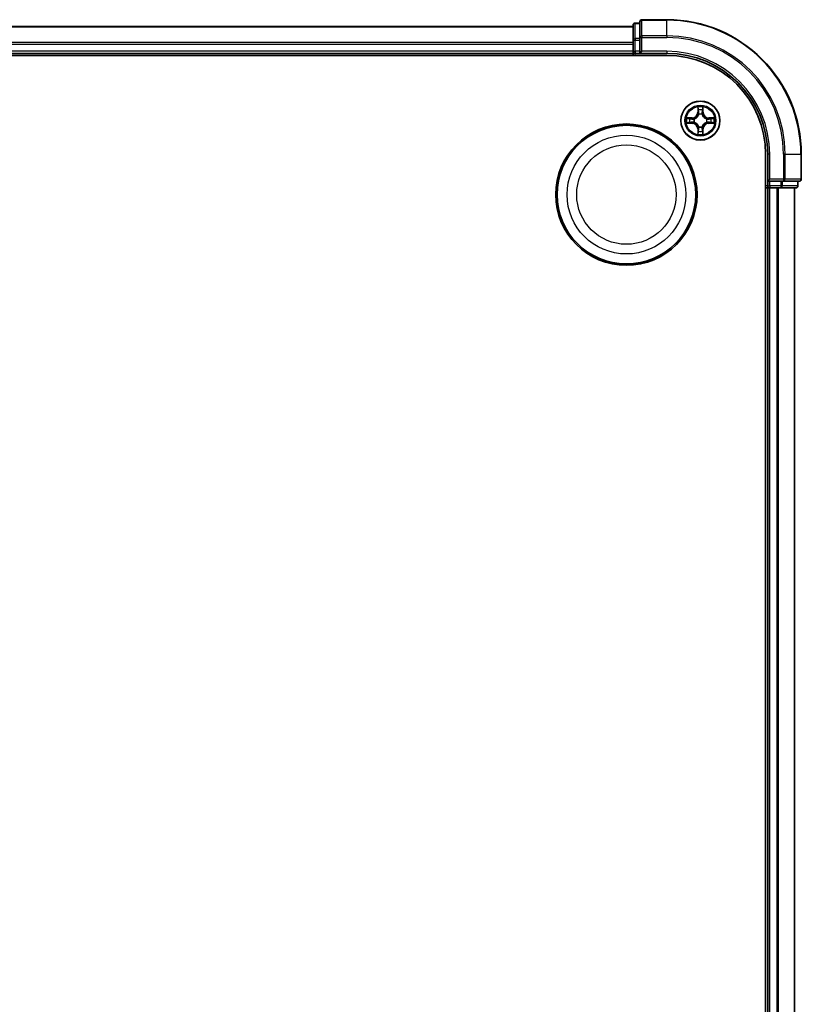
# Model space of a CAD drawing. Units: millimetres. Extents: x 0 to 6697, y 0 to 1405.
# Drawn here: x 1902 to 2018, y 857 to 1003 of the extents above; entities that cross this region are included whole.
import ezdxf

# ---------------------------------------------------------------- set-up
doc = ezdxf.new("R2010")
doc.units = ezdxf.units.MM
doc.layers.add('Visible (ISO)', color=7, linetype='Continuous', lineweight=35)
doc.layers.add('Visible Narrow (ISO)', color=7, linetype='Continuous', lineweight=25)

msp = doc.modelspace()

# ---------------------------------------------------------------- linework, layer by layer
at = {"layer": 'Visible (ISO)'}
for p, q in [((1994.38208, 1002.44406), (1993.68208, 1002.44406)), ((1994.38208, 1002.64406), (1994.38208, 1000.30354)), ((1998.38208, 1002.94406), (1994.68208, 1002.94406)), ((1993.38208, 1001.94406), (1683.38208, 1001.94406)), ((1993.38208, 1002.14406), (1993.38208, 999.90269)), ((1993.38208, 999.90269), (1993.38208, 999.52715)), ((1993.38208, 999.52715), (1993.38208, 999.30354)), ((1994.38208, 1000.30354), (1994.38208, 999.90269)), ((1994.38208, 998.24406), (1994.38208, 999.90269)), ((1993.38208, 999.30354), (1993.38208, 998.24406)), ((1993.38208, 998.24406), (1993.38208, 997.94406)), ((1994.38208, 997.94406), (1994.68208, 998.24406)), ((1994.38208, 998.24406), (1994.38208, 997.94406)), ((1678.38208, 997.64406), (1998.38208, 997.64406)), ((1683.38208, 997.94406), (1993.38208, 997.94406)), ((1993.38208, 997.94406), (1993.38208, 997.64406)), ((1993.68208, 997.94406), (1994.38208, 997.94406)), ((1994.38208, 997.94406), (1998.38208, 997.94406)), ((2013.08208, 982.94406), (2013.08208, 722.94406)), ((2013.38208, 982.94406), (2013.38208, 978.94406)), ((2018.38208, 979.24406), (2018.38208, 982.94406)), ((2013.68208, 979.24406), (2013.38208, 978.94406)), ((2013.08208, 977.94406), (2013.38208, 977.94406)), ((2013.38208, 978.94406), (2013.38208, 978.24406)), ((2013.38208, 978.94406), (2013.68208, 978.94406)), ((2013.38208, 977.94406), (2013.68208, 977.94406)), ((2013.38208, 977.94406), (2013.38208, 727.94406)), ((2015.34071, 978.94406), (2013.68208, 978.94406)), ((2013.68208, 977.94406), (2014.74157, 977.94406)), ((2014.74157, 977.94406), (2014.96517, 977.94406)), ((2014.96517, 977.94406), (2015.34071, 977.94406)), ((2015.34071, 978.94406), (2015.74157, 978.94406)), ((2015.34071, 977.94406), (2017.58208, 977.94406)), ((2015.74157, 978.94406), (2018.08208, 978.94406)), ((2017.38208, 727.94406), (2017.38208, 977.94406)), ((2017.88208, 978.24406), (2017.88208, 978.94406))]:
    msp.add_line(p, q, dxfattribs=at)
for centre, radius in [((2003.38208, 987.94406), 2.9), ((1992.38208, 976.94406), 10.5), ((1992.38208, 976.94406), 10.3)]:
    msp.add_circle(centre, radius, dxfattribs=at)
for centre, radius, start, end in [((1993.68208, 1002.14406), 0.3, 90, 180), ((1994.68208, 1002.64406), 0.3, 90, 180), ((1998.38208, 982.94406), 20, 0, 90), ((1993.68208, 998.24406), 0.3, 180, 270), ((1998.38208, 982.94406), 15, 0, 90), ((1998.38208, 982.94406), 14.7, 0, 90), ((2018.08208, 979.24406), 0.3, 270, 0), ((2013.68208, 978.24406), 0.3, 180, 270), ((2017.58208, 978.24406), 0.3, 270, 0)]:
    msp.add_arc(centre, radius, start, end, dxfattribs=at)
at = {"layer": 'Visible Narrow (ISO)'}
for p, q in [((1993.68208, 1002.44406), (1993.68208, 1002.37452)), ((1994.68208, 1002.94406), (1994.68208, 1002.87452)), ((1994.68208, 1002.87452), (1998.38208, 1002.87452)), ((1994.68208, 1000.53401), (1994.68208, 1002.87452)), ((1998.38208, 1002.87452), (1998.38208, 1002.94406)), ((1998.38208, 1000.53401), (1998.38208, 1002.87452)), ((1683.38208, 1001.87452), (1993.38208, 1001.87452)), ((1993.68208, 1000.13316), (1993.68208, 1002.37452)), ((1993.68208, 1002.37452), (1994.38208, 1002.37452)), ((1993.38208, 999.53401), (1683.38208, 999.53401)), ((1993.38208, 999.90269), (1993.68208, 999.90269)), ((1993.68208, 1000.13316), (1993.68208, 999.90269)), ((1994.38208, 1000.13316), (1993.68208, 1000.13316)), ((1993.68208, 998.24406), (1993.68208, 999.90269)), ((1993.68208, 999.90269), (1994.38208, 999.90269)), ((1994.38208, 1000.30354), (1994.68208, 1000.30354)), ((1998.38208, 1000.53401), (1994.68208, 1000.53401)), ((1994.68208, 1000.53401), (1994.68208, 1000.30354)), ((1994.68208, 1000.30354), (1998.38208, 1000.30354)), ((1994.68208, 998.24406), (1994.68208, 1000.30354)), ((1998.38208, 1000.53401), (1998.38208, 1000.30354)), ((1683.38208, 999.30354), (1993.38208, 999.30354)), ((1993.38208, 998.24406), (1683.38208, 998.24406)), ((1993.38208, 998.24406), (1993.68208, 998.24406)), ((1993.68208, 998.24406), (1993.68208, 997.94406)), ((1994.38208, 998.24406), (1993.68208, 998.24406)), ((1998.38208, 998.24406), (1994.68208, 998.24406)), ((1998.38208, 998.24406), (1998.38208, 997.94406)), ((1993.68208, 997.64406), (1993.68208, 997.94406)), ((2002.99163, 989.96678), (2002.97803, 989.18725)), ((2003.02783, 989.18639), (2003.03638, 989.67644)), ((2003.72778, 989.67644), (2003.73633, 989.18639)), ((2003.78613, 989.18725), (2003.77253, 989.96678)), ((2002.13888, 988.34811), (2001.35936, 988.3345)), ((2001.64969, 988.28975), (2002.13975, 988.29831)), ((2002.13975, 988.29831), (2002.13888, 988.34811)), ((2002.13975, 988.29831), (2002.14102, 988.22567)), ((2002.44517, 988.19058), (2002.46579, 988.18516)), ((2003.02783, 989.18639), (2002.97803, 989.18725)), ((2003.02783, 989.18639), (2003.10046, 989.18512)), ((2003.14098, 988.86035), (2003.13555, 988.88096)), ((2003.62861, 988.88096), (2003.62318, 988.86035)), ((2003.73633, 989.18639), (2003.6637, 989.18512)), ((2003.73633, 989.18639), (2003.78613, 989.18725)), ((2004.29837, 988.18516), (2004.31899, 988.19058)), ((2004.62441, 988.29831), (2004.62314, 988.22567)), ((2004.62441, 988.29831), (2004.62528, 988.34811)), ((2004.62441, 988.29831), (2005.11446, 988.28975)), ((2005.4048, 988.3345), (2004.62528, 988.34811)), ((2001.35936, 987.55361), (2002.13888, 987.54)), ((2002.13975, 987.58981), (2001.64969, 987.59836)), ((2002.13975, 987.58981), (2002.13888, 987.54)), ((2002.13975, 987.58981), (2002.14102, 987.66244)), ((2002.46579, 987.70295), (2002.44517, 987.69753)), ((2003.02783, 986.70173), (2002.97803, 986.70086)), ((2002.97803, 986.70086), (2002.99163, 985.92133)), ((2003.02783, 986.70173), (2003.10046, 986.70299)), ((2003.03638, 986.21167), (2003.02783, 986.70173)), ((2003.13555, 987.00715), (2003.14098, 987.02776)), ((2003.62318, 987.02776), (2003.62861, 987.00715)), ((2003.73633, 986.70173), (2003.6637, 986.70299)), ((2003.73633, 986.70173), (2003.72778, 986.21167)), ((2003.73633, 986.70173), (2003.78613, 986.70086)), ((2003.77253, 985.92133), (2003.78613, 986.70086)), ((2004.31899, 987.69753), (2004.29837, 987.70295)), ((2004.62441, 987.58981), (2004.62314, 987.66244)), ((2005.11446, 987.59836), (2004.62441, 987.58981)), ((2004.62441, 987.58981), (2004.62528, 987.54)), ((2004.62528, 987.54), (2005.4048, 987.55361)), ((2013.68208, 982.94406), (2013.38208, 982.94406)), ((2013.68208, 979.24406), (2013.68208, 982.94406)), ((2015.74157, 982.94406), (2015.74157, 979.24406)), ((2015.97203, 982.94406), (2015.74157, 982.94406)), ((2015.97203, 979.24406), (2015.97203, 982.94406)), ((2015.97203, 982.94406), (2018.31255, 982.94406)), ((2018.31255, 982.94406), (2018.31255, 979.24406)), ((2018.31255, 982.94406), (2018.38208, 982.94406)), ((2015.74157, 979.24406), (2013.68208, 979.24406)), ((2015.74157, 979.24406), (2015.74157, 978.94406)), ((2015.74157, 979.24406), (2015.97203, 979.24406)), ((2018.31255, 979.24406), (2015.97203, 979.24406)), ((2018.31255, 979.24406), (2018.38208, 979.24406)), ((2013.38208, 978.24406), (2013.08208, 978.24406)), ((2013.38208, 978.24406), (2013.68208, 978.24406)), ((2013.68208, 978.24406), (2013.68208, 978.94406)), ((2015.34071, 978.24406), (2013.68208, 978.24406)), ((2013.68208, 978.24406), (2013.68208, 977.94406)), ((2013.68208, 727.94406), (2013.68208, 977.94406)), ((2014.74157, 977.94406), (2014.74157, 727.94406)), ((2014.97203, 727.94406), (2014.97203, 977.94406)), ((2015.34071, 978.94406), (2015.34071, 978.24406)), ((2015.34071, 978.24406), (2015.34071, 977.94406)), ((2015.34071, 978.24406), (2015.57118, 978.24406)), ((2015.57118, 978.24406), (2015.57118, 978.94406)), ((2017.81255, 978.24406), (2015.57118, 978.24406)), ((2017.31255, 977.94406), (2017.31255, 727.94406)), ((2017.81255, 978.94406), (2017.81255, 978.24406)), ((2017.81255, 978.24406), (2017.88208, 978.24406))]:
    msp.add_line(p, q, dxfattribs=at)
for centre, radius in [((2003.38208, 987.94406), 2.86769), ((2003.38208, 987.94406), 2.30915), ((2003.38208, 987.94406), 2.14146), ((1992.38208, 976.94406), 8.82069), ((1992.38208, 976.94406), 7.38395)]:
    msp.add_circle(centre, radius, dxfattribs=at)
for centre, radius, start, end in [((1998.38208, 982.94406), 19.93047, 0, 90), ((1998.38208, 982.94406), 17.58995, 0, 90), ((1998.38208, 982.94406), 17.35949, 0, 90), ((1998.38208, 982.94406), 15.3, 0, 90), ((2003.38208, 987.94406), 2.06006, 79.0745817, 100.9254183), ((2003.38208, 987.94406), 1.61218, 79.6924792, 100.3075208), ((2003.38208, 987.94406), 2.06006, 169.0745817, 190.9254183), ((2003.38208, 987.94406), 1.61218, 169.6924792, 190.3075208), ((2002.12397, 989.20216), 0.85418, 271, 359), ((2002.12397, 989.20216), 0.90399, 271, 359), ((2003.38208, 987.94406), 0.9688, 165.2580441, 194.7419559), ((2003.38208, 987.94406), 0.94748, 165.2580441, 194.7419559), ((2003.38208, 987.94406), 0.9688, 75.2580441, 104.7419559), ((2003.38208, 987.94406), 0.94748, 75.2580441, 104.7419559), ((2004.64019, 989.20216), 0.90399, 181, 269), ((2004.64019, 989.20216), 0.85418, 181, 269), ((2003.38208, 987.94406), 0.94748, 345.2580441, 14.7419559), ((2003.38208, 987.94406), 0.9688, 345.2580441, 14.7419559), ((2003.38208, 987.94406), 1.61218, 349.6924792, 10.3075208), ((2003.38208, 987.94406), 2.06006, 349.0745817, 10.9254183), ((2002.12397, 986.68595), 0.85418, 1, 89), ((2002.12397, 986.68595), 0.90399, 1, 89), ((2003.38208, 987.94406), 1.61218, 259.6924792, 280.3075208), ((2003.38208, 987.94406), 0.9688, 255.2580441, 284.7419559), ((2003.38208, 987.94406), 0.94748, 255.2580441, 284.7419559), ((2004.64019, 986.68595), 0.90399, 91, 179), ((2004.64019, 986.68595), 0.85418, 91, 179), ((2003.38208, 987.94406), 2.06006, 259.0745817, 280.9254183)]:
    msp.add_arc(centre, radius, start, end, dxfattribs=at)
for centre, major_axis, ratio, start_param, end_param in [((1994.68208, 1002.64406), (-0.3, 0), 0.76822128, 4.71238898, 6.283185307), ((1993.68208, 1002.14406), (-0.3, 0), 0.76822128, 4.71238898, 6.283185307), ((1993.68208, 999.90269), (-0.3, 0), 0.76822128, 4.71238898, 6.283185307), ((1994.68208, 1000.30354), (-0.3, 0), 0.76822128, 4.71238898, 6.283185307), ((2003.08618, 989.67557), (-0.04996, -0.002), 0.548506655, 4.783578405, 6.178760573), ((2003.10162, 989.48615), (-0.04936, -0.00795), 0.895740182, 4.730442692, 6.085865813), ((2003.15026, 989.18425), (-0.04936, -0.00795), 0.895720538, 4.734837657, 6.085883608), ((2003.61389, 989.18425), (0.04936, -0.00795), 0.895720538, 0.197301699, 1.54834765), ((2003.66253, 989.48615), (0.04936, -0.00795), 0.895740182, 0.197319494, 1.552742616), ((2003.67797, 989.67557), (0.04996, -0.002), 0.548506655, 0.104424734, 1.499606902), ((2001.65056, 988.23995), (0.002, 0.04996), 0.548506655, 0.104424734, 1.499606902), ((2001.83999, 988.22451), (0.00795, 0.04936), 0.895740182, 0.197319494, 1.552742616), ((2002.14189, 988.17587), (0.00795, 0.04936), 0.895720538, 0.197301699, 1.54834765), ((2002.48849, 988.17919), (-0.00905, 0.04917), 0.876846413, 0.18229136, 1.179902186), ((2002.48849, 988.17919), (-0.01491, 0.04772), 0.410701227, 0.095735791, 1.318687473), ((2003.14695, 988.83765), (-0.04917, 0.00905), 0.876846415, 5.103283132, 6.100893958), ((2003.14695, 988.83765), (-0.04772, 0.01491), 0.410701226, 4.964497834, 6.187449516), ((2003.61721, 988.83765), (0.04772, 0.01491), 0.410701227, 0.095735791, 1.318687473), ((2003.61721, 988.83765), (0.04917, 0.00905), 0.876846413, 0.18229136, 1.179902186), ((2004.27567, 988.17919), (0.00905, 0.04917), 0.876846415, 5.103283132, 6.100893958), ((2004.27567, 988.17919), (0.01491, 0.04772), 0.410701226, 4.964497834, 6.187449516), ((2004.62227, 988.17587), (-0.00795, 0.04936), 0.895720538, 4.734837657, 6.085883608), ((2004.92417, 988.22451), (-0.00795, 0.04936), 0.895740182, 4.730442692, 6.085865813), ((2005.1136, 988.23995), (-0.002, 0.04996), 0.548506655, 4.783578405, 6.178760573), ((2001.65056, 987.64816), (0.002, -0.04996), 0.548506655, 4.783578405, 6.178760573), ((2001.83999, 987.6636), (0.00795, -0.04936), 0.895740182, 4.730442692, 6.085865813), ((2002.14189, 987.71224), (0.00795, -0.04936), 0.895720538, 4.734837657, 6.085883608), ((2002.48849, 987.70893), (-0.00905, -0.04917), 0.876846415, 5.103283132, 6.100893958), ((2002.48849, 987.70893), (-0.01491, -0.04772), 0.410701226, 4.964497834, 6.187449516), ((2003.10162, 986.40196), (-0.04936, 0.00795), 0.895740182, 0.197319494, 1.552742616), ((2003.14695, 987.05046), (-0.04917, -0.00905), 0.876846413, 0.18229136, 1.179902186), ((2003.14695, 987.05046), (-0.04772, -0.01491), 0.410701227, 0.095735791, 1.318687473), ((2003.15026, 986.70386), (-0.04936, 0.00795), 0.895720538, 0.197301699, 1.54834765), ((2003.61389, 986.70386), (0.04936, 0.00795), 0.895720538, 4.734837657, 6.085883608), ((2003.61721, 987.05046), (0.04772, -0.01491), 0.410701226, 4.964497834, 6.187449516), ((2003.61721, 987.05046), (0.04917, -0.00905), 0.876846415, 5.103283132, 6.100893958), ((2003.66253, 986.40196), (0.04936, 0.00795), 0.895740182, 4.730442692, 6.085865813), ((2004.27567, 987.70893), (0.01491, -0.04772), 0.410701227, 0.095735791, 1.318687473), ((2004.27567, 987.70893), (0.00905, -0.04917), 0.876846413, 0.18229136, 1.179902186), ((2004.62227, 987.71224), (-0.00795, -0.04936), 0.895720538, 0.197301699, 1.54834765), ((2004.92417, 987.6636), (-0.00795, -0.04936), 0.895740182, 0.197319494, 1.552742616), ((2005.1136, 987.64816), (-0.002, -0.04996), 0.548506655, 0.104424734, 1.499606902), ((2003.08618, 986.21254), (-0.04996, 0.002), 0.548506655, 0.104424734, 1.499606902), ((2003.67797, 986.21254), (0.04996, 0.002), 0.548506655, 4.783578405, 6.178760573), ((2015.74157, 979.24406), (0, -0.3), 0.76822128, 0, 1.570796327), ((2018.08208, 979.24406), (0, -0.3), 0.76822128, 0, 1.570796327), ((2015.34071, 978.24406), (0, -0.3), 0.76822128, 0, 1.570796327), ((2017.58208, 978.24406), (0, -0.3), 0.76822128, 0, 1.570796327)]:
    msp.add_ellipse(centre, major_axis=major_axis, ratio=ratio, start_param=start_param, end_param=end_param, dxfattribs=at)
for points, knots in [([(2003.08154, 989.70276), (2003.08116, 989.71783), (2003.07907, 989.73332), (2003.07055, 989.77426), (2003.0624, 989.79988), (2003.04429, 989.84856), (2003.03462, 989.8716), (2003.01384, 989.91876), (2003.00268, 989.94287), (2002.99163, 989.96678)], [0, 0, 0, 0, 0.00593403848, 0.00593403848, 0.01542850005, 0.01542850005, 0.02374498793, 0.02374498793, 0.03239430317, 0.03239430317, 0.03239430317, 0.03239430317]), ([(2002.99163, 989.96678), (2002.99717, 989.94046), (2003.00275, 989.91393), (2003.01312, 989.86203), (2003.01793, 989.83667), (2003.02692, 989.78312), (2003.03096, 989.75495), (2003.03516, 989.70997), (2003.0362, 989.69296), (2003.03638, 989.67644)], [-0.03239430317, -0.03239430317, -0.03239430317, -0.03239430317, -0.02374498793, -0.02374498793, -0.01542850005, -0.01542850005, -0.00593403848, -0.00593403848, 0, 0, 0, 0]), ([(2003.03638, 989.67644), (2003.038, 989.63608), (2003.04014, 989.59925), (2003.04534, 989.53531), (2003.04841, 989.50822), (2003.05182, 989.48702)], [0, 0, 0, 0, 0.01449142296, 0.01449142296, 0.02898284593, 0.02898284593, 0.02898284593, 0.02898284593]), ([(2003.05182, 989.48702), (2003.05993, 989.4367), (2003.06804, 989.38639), (2003.08425, 989.28575), (2003.09235, 989.23544), (2003.10046, 989.18512)], [0, 0, 0, 0, 0.03438992711, 0.03438992711, 0.06877985423, 0.06877985423, 0.06877985423, 0.06877985423]), ([(2003.09361, 989.53021), (2003.09056, 989.5495), (2003.08799, 989.57416), (2003.08394, 989.63241), (2003.08246, 989.66598), (2003.08154, 989.70276)], [-0.02898284593, -0.02898284593, -0.02898284593, -0.02898284593, -0.01449142296, -0.01449142296, 0, 0, 0, 0]), ([(2003.14203, 989.22827), (2003.13397, 989.2786), (2003.1259, 989.32893), (2003.10976, 989.42957), (2003.10169, 989.47989), (2003.09361, 989.53021)], [-0.06877985423, -0.06877985423, -0.06877985423, -0.06877985423, -0.03438992711, -0.03438992711, 0, 0, 0, 0]), ([(2003.13555, 988.88096), (2003.14436, 988.92428), (2003.14979, 988.96658), (2003.15739, 989.08325), (2003.15355, 989.15639), (2003.14203, 989.22827)], [-0.07646536035, -0.07646536035, -0.07646536035, -0.07646536035, -0.04912062725, -0.04912062725, 0, 0, 0, 0]), ([(2003.62212, 989.22827), (2003.61061, 989.15639), (2003.60677, 989.08325), (2003.61437, 988.96658), (2003.6198, 988.92428), (2003.62861, 988.88096)], [-0.09824125451, -0.09824125451, -0.09824125451, -0.09824125451, -0.04912062725, -0.04912062725, -0.02177589412, -0.02177589412, -0.02177589412, -0.02177589412]), ([(2003.67055, 989.53021), (2003.66247, 989.47989), (2003.6544, 989.42957), (2003.63825, 989.32893), (2003.63019, 989.2786), (2003.62212, 989.22827)], [-0.06877985423, -0.06877985423, -0.06877985423, -0.06877985423, -0.03438992711, -0.03438992711, 0, 0, 0, 0]), ([(2003.6637, 989.18512), (2003.6718, 989.23544), (2003.67991, 989.28575), (2003.69612, 989.38639), (2003.70423, 989.4367), (2003.71234, 989.48702)], [0, 0, 0, 0, 0.03438992711, 0.03438992711, 0.06877985423, 0.06877985423, 0.06877985423, 0.06877985423]), ([(2003.68262, 989.70276), (2003.68171, 989.66622), (2003.68024, 989.63284), (2003.67621, 989.57448), (2003.67362, 989.54962), (2003.67055, 989.53021)], [-0.02898284593, -0.02898284593, -0.02898284593, -0.02898284593, -0.01458506341, -0.01458506341, 0, 0, 0, 0]), ([(2003.77253, 989.96678), (2003.75906, 989.93764), (2003.74543, 989.90821), (2003.71684, 989.84166), (2003.70252, 989.80493), (2003.68712, 989.74631), (2003.68315, 989.7241), (2003.68262, 989.70276)], [-0.00033832945, -0.00033832945, -0.00033832945, -0.00033832945, 0.0102009359, 0.0102009359, 0.02365018994, 0.02365018994, 0.03205597372, 0.03205597372, 0.03205597372, 0.03205597372]), ([(2003.71234, 989.48702), (2003.71577, 989.50836), (2003.71885, 989.53566), (2003.72405, 989.59972), (2003.72617, 989.63634), (2003.72778, 989.67644)], [0, 0, 0, 0, 0.01458506341, 0.01458506341, 0.02898284593, 0.02898284593, 0.02898284593, 0.02898284593]), ([(2003.72778, 989.67644), (2003.72804, 989.69984), (2003.72999, 989.72424), (2003.73761, 989.78866), (2003.74471, 989.82908), (2003.75896, 989.90232), (2003.76578, 989.93471), (2003.77253, 989.96678)], [-0.03205597372, -0.03205597372, -0.03205597372, -0.03205597372, -0.02365018994, -0.02365018994, -0.0102009359, -0.0102009359, 0.00033832945, 0.00033832945, 0.00033832945, 0.00033832945]), ([(2001.64969, 988.28975), (2001.6263, 988.29002), (2001.6019, 988.29197), (2001.53747, 988.29959), (2001.49706, 988.30669), (2001.42382, 988.32094), (2001.39142, 988.32775), (2001.35936, 988.3345)], [-0.03205597372, -0.03205597372, -0.03205597372, -0.03205597372, -0.02365018994, -0.02365018994, -0.0102009359, -0.0102009359, 0.00033832945, 0.00033832945, 0.00033832945, 0.00033832945]), ([(2001.35936, 988.3345), (2001.38849, 988.32104), (2001.41792, 988.30741), (2001.48447, 988.27881), (2001.52121, 988.2645), (2001.57982, 988.2491), (2001.60204, 988.24513), (2001.62337, 988.2446)], [-0.00033832945, -0.00033832945, -0.00033832945, -0.00033832945, 0.0102009359, 0.0102009359, 0.02365018994, 0.02365018994, 0.03205597372, 0.03205597372, 0.03205597372, 0.03205597372]), ([(2001.62337, 988.2446), (2001.65992, 988.24368), (2001.69329, 988.24222), (2001.75165, 988.23818), (2001.77651, 988.2356), (2001.79592, 988.23252)], [-0.02898284593, -0.02898284593, -0.02898284593, -0.02898284593, -0.01458506341, -0.01458506341, 0, 0, 0, 0]), ([(2001.83912, 988.27431), (2001.81778, 988.27775), (2001.79048, 988.28083), (2001.72641, 988.28602), (2001.68979, 988.28815), (2001.64969, 988.28975)], [0, 0, 0, 0, 0.01458506341, 0.01458506341, 0.02898284593, 0.02898284593, 0.02898284593, 0.02898284593]), ([(2001.79592, 988.23252), (2001.84624, 988.22445), (2001.89656, 988.21637), (2001.99721, 988.20023), (2002.04753, 988.19216), (2002.09786, 988.1841)], [-0.06877985423, -0.06877985423, -0.06877985423, -0.06877985423, -0.03438992711, -0.03438992711, 0, 0, 0, 0]), ([(2002.14102, 988.22567), (2002.0907, 988.23378), (2002.04038, 988.24189), (2001.93975, 988.2581), (2001.88943, 988.26621), (2001.83912, 988.27431)], [0, 0, 0, 0, 0.03438992711, 0.03438992711, 0.06877985423, 0.06877985423, 0.06877985423, 0.06877985423]), ([(2002.09786, 988.1841), (2002.16975, 988.17259), (2002.24289, 988.16875), (2002.35956, 988.17634), (2002.40185, 988.18178), (2002.44517, 988.19058)], [-0.09824125451, -0.09824125451, -0.09824125451, -0.09824125451, -0.04912062725, -0.04912062725, -0.02177589412, -0.02177589412, -0.02177589412, -0.02177589412]), ([(2002.47177, 988.22611), (2002.43055, 988.21884), (2002.39025, 988.21456), (2002.2791, 988.20945), (2002.20941, 988.21403), (2002.14102, 988.22567)], [0.02177589412, 0.02177589412, 0.02177589412, 0.02177589412, 0.04912062725, 0.04912062725, 0.09824125451, 0.09824125451, 0.09824125451, 0.09824125451]), ([(2002.46579, 988.18516), (2002.48168, 988.19032), (2002.49753, 988.19591), (2002.59354, 988.23243), (2002.67265, 988.27412), (2002.79531, 988.36198), (2002.84098, 988.40064), (2002.88324, 988.4429), (2002.9255, 988.48515), (2002.96416, 988.53083), (2003.05202, 988.65349), (2003.0937, 988.7326), (2003.13023, 988.82861), (2003.13581, 988.84446), (2003.14098, 988.86035)], [-0.1748660129, -0.1748660129, -0.1748660129, -0.1748660129, -0.1694049504, -0.1694049504, -0.1416740768, -0.1416740768, -0.1243422808, -0.1243422808, -0.1243422808, -0.1070104848, -0.1070104848, -0.0792796113, -0.0792796113, -0.0738185488, -0.0738185488, -0.0738185488, -0.0738185488]), ([(2003.10003, 988.85437), (2003.09534, 988.83925), (2003.09026, 988.82417), (2003.05704, 988.73293), (2003.01917, 988.65798), (2002.93899, 988.54299), (2002.90361, 988.50052), (2002.86462, 988.46152), (2002.82562, 988.42252), (2002.78314, 988.38715), (2002.66816, 988.30697), (2002.5932, 988.26909), (2002.50196, 988.23587), (2002.48688, 988.2308), (2002.47177, 988.22611)], [0.0738185488, 0.0738185488, 0.0738185488, 0.0738185488, 0.0792796113, 0.0792796113, 0.1070104848, 0.1070104848, 0.1243422808, 0.1243422808, 0.1243422808, 0.1416740768, 0.1416740768, 0.1694049504, 0.1694049504, 0.1748660128, 0.1748660128, 0.1748660128, 0.1748660128]), ([(2003.10046, 989.18512), (2003.1121, 989.11672), (2003.11668, 989.04704), (2003.11157, 988.93588), (2003.1073, 988.89559), (2003.10003, 988.85437)], [0, 0, 0, 0, 0.04912062725, 0.04912062725, 0.07646536039, 0.07646536039, 0.07646536039, 0.07646536039]), ([(2003.62318, 988.86035), (2003.62835, 988.84446), (2003.63393, 988.82861), (2003.67046, 988.7326), (2003.71214, 988.65349), (2003.8, 988.53083), (2003.83866, 988.48515), (2003.88092, 988.4429), (2003.92318, 988.40064), (2003.96885, 988.36198), (2004.09151, 988.27412), (2004.17062, 988.23243), (2004.26663, 988.19591), (2004.28248, 988.19032), (2004.29837, 988.18516)], [-0.1748660129, -0.1748660129, -0.1748660129, -0.1748660129, -0.1694049504, -0.1694049504, -0.1416740768, -0.1416740768, -0.1243422808, -0.1243422808, -0.1243422808, -0.1070104848, -0.1070104848, -0.0792796113, -0.0792796113, -0.0738185488, -0.0738185488, -0.0738185488, -0.0738185488]), ([(2003.66413, 988.85437), (2003.65686, 988.89559), (2003.65259, 988.93588), (2003.64748, 989.04704), (2003.65206, 989.11672), (2003.6637, 989.18512)], [0.02177589412, 0.02177589412, 0.02177589412, 0.02177589412, 0.04912062725, 0.04912062725, 0.09824125451, 0.09824125451, 0.09824125451, 0.09824125451]), ([(2004.29239, 988.22611), (2004.27728, 988.2308), (2004.2622, 988.23587), (2004.17096, 988.26909), (2004.096, 988.30697), (2003.98102, 988.38715), (2003.93854, 988.42252), (2003.89954, 988.46152), (2003.86054, 988.50052), (2003.82517, 988.54299), (2003.74499, 988.65798), (2003.70711, 988.73293), (2003.6739, 988.82417), (2003.66882, 988.83925), (2003.66413, 988.85437)], [0.0738185488, 0.0738185488, 0.0738185488, 0.0738185488, 0.0792796113, 0.0792796113, 0.1070104848, 0.1070104848, 0.1243422808, 0.1243422808, 0.1243422808, 0.1416740768, 0.1416740768, 0.1694049504, 0.1694049504, 0.1748660128, 0.1748660128, 0.1748660128, 0.1748660128]), ([(2004.62314, 988.22567), (2004.55474, 988.21403), (2004.48506, 988.20945), (2004.37391, 988.21456), (2004.33361, 988.21884), (2004.29239, 988.22611)], [0, 0, 0, 0, 0.04912062725, 0.04912062725, 0.07646536039, 0.07646536039, 0.07646536039, 0.07646536039]), ([(2004.31899, 988.19058), (2004.36231, 988.18178), (2004.4046, 988.17634), (2004.52127, 988.16875), (2004.59441, 988.17259), (2004.6663, 988.1841)], [-0.07646536035, -0.07646536035, -0.07646536035, -0.07646536035, -0.04912062725, -0.04912062725, 0, 0, 0, 0]), ([(2004.92504, 988.27431), (2004.87473, 988.26621), (2004.82441, 988.2581), (2004.72378, 988.24189), (2004.67346, 988.23378), (2004.62314, 988.22567)], [0, 0, 0, 0, 0.03438992711, 0.03438992711, 0.06877985423, 0.06877985423, 0.06877985423, 0.06877985423]), ([(2004.6663, 988.1841), (2004.71662, 988.19216), (2004.76695, 988.20023), (2004.8676, 988.21637), (2004.91792, 988.22445), (2004.96824, 988.23252)], [-0.06877985423, -0.06877985423, -0.06877985423, -0.06877985423, -0.03438992711, -0.03438992711, 0, 0, 0, 0]), ([(2005.11446, 988.28975), (2005.07411, 988.28814), (2005.03727, 988.286), (2004.97333, 988.28079), (2004.94624, 988.27773), (2004.92504, 988.27431)], [0, 0, 0, 0, 0.01449142296, 0.01449142296, 0.02898284593, 0.02898284593, 0.02898284593, 0.02898284593]), ([(2004.96824, 988.23252), (2004.98752, 988.23558), (2005.01219, 988.23815), (2005.07043, 988.2422), (2005.104, 988.24368), (2005.14079, 988.2446)], [-0.02898284593, -0.02898284593, -0.02898284593, -0.02898284593, -0.01449142296, -0.01449142296, 0, 0, 0, 0]), ([(2005.4048, 988.3345), (2005.37849, 988.32896), (2005.35195, 988.32338), (2005.30005, 988.31301), (2005.27469, 988.3082), (2005.22114, 988.29921), (2005.19297, 988.29518), (2005.14799, 988.29097), (2005.13098, 988.28994), (2005.11446, 988.28975)], [-0.03239430317, -0.03239430317, -0.03239430317, -0.03239430317, -0.02374498793, -0.02374498793, -0.01542850005, -0.01542850005, -0.00593403848, -0.00593403848, 0, 0, 0, 0]), ([(2005.14079, 988.2446), (2005.15585, 988.24497), (2005.17134, 988.24707), (2005.21229, 988.25558), (2005.23791, 988.26374), (2005.28659, 988.28185), (2005.30963, 988.29151), (2005.35679, 988.3123), (2005.38089, 988.32345), (2005.4048, 988.3345)], [0, 0, 0, 0, 0.00593403848, 0.00593403848, 0.01542850005, 0.01542850005, 0.02374498793, 0.02374498793, 0.03239430317, 0.03239430317, 0.03239430317, 0.03239430317]), ([(2001.62337, 987.64352), (2001.60831, 987.64314), (2001.59282, 987.64104), (2001.55187, 987.63253), (2001.52625, 987.62437), (2001.47757, 987.60626), (2001.45453, 987.5966), (2001.40737, 987.57582), (2001.38327, 987.56466), (2001.35936, 987.55361)], [0, 0, 0, 0, 0.00593403848, 0.00593403848, 0.01542850005, 0.01542850005, 0.02374498793, 0.02374498793, 0.03239430317, 0.03239430317, 0.03239430317, 0.03239430317]), ([(2001.35936, 987.55361), (2001.38567, 987.55915), (2001.4122, 987.56473), (2001.46411, 987.5751), (2001.48946, 987.57991), (2001.54301, 987.5889), (2001.57119, 987.59294), (2001.61617, 987.59714), (2001.63318, 987.59817), (2001.64969, 987.59836)], [-0.03239430317, -0.03239430317, -0.03239430317, -0.03239430317, -0.02374498793, -0.02374498793, -0.01542850005, -0.01542850005, -0.00593403848, -0.00593403848, 0, 0, 0, 0]), ([(2001.79592, 987.65559), (2001.77664, 987.65253), (2001.75197, 987.64996), (2001.69372, 987.64591), (2001.66015, 987.64444), (2001.62337, 987.64352)], [-0.02898284593, -0.02898284593, -0.02898284593, -0.02898284593, -0.01449142296, -0.01449142296, 0, 0, 0, 0]), ([(2001.64969, 987.59836), (2001.69005, 987.59997), (2001.72689, 987.60212), (2001.79083, 987.60732), (2001.81792, 987.61038), (2001.83912, 987.6138)], [0, 0, 0, 0, 0.01449142296, 0.01449142296, 0.02898284593, 0.02898284593, 0.02898284593, 0.02898284593]), ([(2002.09786, 987.70401), (2002.04753, 987.69595), (2001.99721, 987.68788), (2001.89656, 987.67174), (2001.84624, 987.66367), (2001.79592, 987.65559)], [-0.06877985423, -0.06877985423, -0.06877985423, -0.06877985423, -0.03438992711, -0.03438992711, 0, 0, 0, 0]), ([(2001.83912, 987.6138), (2001.88943, 987.62191), (2001.93975, 987.63001), (2002.04038, 987.64623), (2002.0907, 987.65433), (2002.14102, 987.66244)], [0, 0, 0, 0, 0.03438992711, 0.03438992711, 0.06877985423, 0.06877985423, 0.06877985423, 0.06877985423]), ([(2002.44517, 987.69753), (2002.40185, 987.70634), (2002.35956, 987.71177), (2002.24289, 987.71937), (2002.16975, 987.71553), (2002.09786, 987.70401)], [-0.07646536035, -0.07646536035, -0.07646536035, -0.07646536035, -0.04912062725, -0.04912062725, 0, 0, 0, 0]), ([(2002.14102, 987.66244), (2002.20941, 987.67408), (2002.2791, 987.67866), (2002.39025, 987.67355), (2002.43055, 987.66927), (2002.47177, 987.66201)], [0, 0, 0, 0, 0.04912062725, 0.04912062725, 0.07646536039, 0.07646536039, 0.07646536039, 0.07646536039]), ([(2003.14098, 987.02776), (2003.13581, 987.04365), (2003.13023, 987.05951), (2003.0937, 987.15552), (2003.05202, 987.23462), (2002.96416, 987.35728), (2002.9255, 987.40296), (2002.88324, 987.44522), (2002.84098, 987.48747), (2002.79531, 987.52613), (2002.67265, 987.61399), (2002.59354, 987.65568), (2002.49753, 987.69221), (2002.48168, 987.69779), (2002.46579, 987.70295)], [-0.1748660129, -0.1748660129, -0.1748660129, -0.1748660129, -0.1694049504, -0.1694049504, -0.1416740768, -0.1416740768, -0.1243422808, -0.1243422808, -0.1243422808, -0.1070104848, -0.1070104848, -0.0792796113, -0.0792796113, -0.0738185488, -0.0738185488, -0.0738185488, -0.0738185488]), ([(2002.47177, 987.66201), (2002.48688, 987.65731), (2002.50196, 987.65224), (2002.5932, 987.61902), (2002.66816, 987.58114), (2002.78314, 987.50096), (2002.82562, 987.46559), (2002.86462, 987.42659), (2002.90361, 987.3876), (2002.93899, 987.34512), (2003.01917, 987.23013), (2003.05704, 987.15518), (2003.09026, 987.06394), (2003.09534, 987.04886), (2003.10003, 987.03374)], [0.0738185488, 0.0738185488, 0.0738185488, 0.0738185488, 0.0792796113, 0.0792796113, 0.1070104848, 0.1070104848, 0.1243422808, 0.1243422808, 0.1243422808, 0.1416740768, 0.1416740768, 0.1694049504, 0.1694049504, 0.1748660128, 0.1748660128, 0.1748660128, 0.1748660128]), ([(2003.05182, 986.4011), (2003.04838, 986.37976), (2003.0453, 986.35245), (2003.04011, 986.28839), (2003.03799, 986.25177), (2003.03638, 986.21167)], [0, 0, 0, 0, 0.01458506341, 0.01458506341, 0.02898284593, 0.02898284593, 0.02898284593, 0.02898284593]), ([(2003.10046, 986.70299), (2003.09235, 986.65268), (2003.08425, 986.60236), (2003.06804, 986.50173), (2003.05993, 986.45141), (2003.05182, 986.4011)], [0, 0, 0, 0, 0.03438992711, 0.03438992711, 0.06877985423, 0.06877985423, 0.06877985423, 0.06877985423]), ([(2003.08154, 986.18535), (2003.08245, 986.22189), (2003.08392, 986.25527), (2003.08795, 986.31363), (2003.09054, 986.33849), (2003.09361, 986.3579)], [-0.02898284593, -0.02898284593, -0.02898284593, -0.02898284593, -0.01458506341, -0.01458506341, 0, 0, 0, 0]), ([(2003.09361, 986.3579), (2003.10169, 986.40822), (2003.10976, 986.45854), (2003.1259, 986.55919), (2003.13397, 986.60951), (2003.14203, 986.65984)], [-0.06877985423, -0.06877985423, -0.06877985423, -0.06877985423, -0.03438992711, -0.03438992711, 0, 0, 0, 0]), ([(2003.10003, 987.03374), (2003.1073, 986.99252), (2003.11157, 986.95223), (2003.11668, 986.84107), (2003.1121, 986.77139), (2003.10046, 986.70299)], [0.02177589412, 0.02177589412, 0.02177589412, 0.02177589412, 0.04912062725, 0.04912062725, 0.09824125451, 0.09824125451, 0.09824125451, 0.09824125451]), ([(2003.14203, 986.65984), (2003.15355, 986.73172), (2003.15739, 986.80487), (2003.14979, 986.92153), (2003.14436, 986.96383), (2003.13555, 987.00715)], [-0.09824125451, -0.09824125451, -0.09824125451, -0.09824125451, -0.04912062725, -0.04912062725, -0.02177589412, -0.02177589412, -0.02177589412, -0.02177589412]), ([(2003.62861, 987.00715), (2003.6198, 986.96383), (2003.61437, 986.92153), (2003.60677, 986.80487), (2003.61061, 986.73172), (2003.62212, 986.65984)], [-0.07646536035, -0.07646536035, -0.07646536035, -0.07646536035, -0.04912062725, -0.04912062725, 0, 0, 0, 0]), ([(2003.62212, 986.65984), (2003.63019, 986.60951), (2003.63825, 986.55919), (2003.6544, 986.45854), (2003.66247, 986.40822), (2003.67055, 986.3579)], [-0.06877985423, -0.06877985423, -0.06877985423, -0.06877985423, -0.03438992711, -0.03438992711, 0, 0, 0, 0]), ([(2004.29837, 987.70295), (2004.28248, 987.69779), (2004.26663, 987.69221), (2004.17062, 987.65568), (2004.09151, 987.61399), (2003.96885, 987.52613), (2003.92318, 987.48747), (2003.88092, 987.44522), (2003.83866, 987.40296), (2003.8, 987.35728), (2003.71214, 987.23462), (2003.67046, 987.15552), (2003.63393, 987.05951), (2003.62835, 987.04365), (2003.62318, 987.02776)], [-0.1748660129, -0.1748660129, -0.1748660129, -0.1748660129, -0.1694049504, -0.1694049504, -0.1416740768, -0.1416740768, -0.1243422808, -0.1243422808, -0.1243422808, -0.1070104848, -0.1070104848, -0.0792796113, -0.0792796113, -0.0738185488, -0.0738185488, -0.0738185488, -0.0738185488]), ([(2003.6637, 986.70299), (2003.65206, 986.77139), (2003.64748, 986.84107), (2003.65259, 986.95223), (2003.65686, 986.99252), (2003.66413, 987.03374)], [0, 0, 0, 0, 0.04912062725, 0.04912062725, 0.07646536039, 0.07646536039, 0.07646536039, 0.07646536039]), ([(2003.71234, 986.4011), (2003.70423, 986.45141), (2003.69612, 986.50173), (2003.67991, 986.60236), (2003.6718, 986.65268), (2003.6637, 986.70299)], [0, 0, 0, 0, 0.03438992711, 0.03438992711, 0.06877985423, 0.06877985423, 0.06877985423, 0.06877985423]), ([(2003.66413, 987.03374), (2003.66882, 987.04886), (2003.6739, 987.06394), (2003.70711, 987.15518), (2003.74499, 987.23013), (2003.82517, 987.34512), (2003.86054, 987.3876), (2003.89954, 987.42659), (2003.93854, 987.46559), (2003.98102, 987.50096), (2004.096, 987.58114), (2004.17096, 987.61902), (2004.2622, 987.65224), (2004.27728, 987.65731), (2004.29239, 987.66201)], [0.0738185488, 0.0738185488, 0.0738185488, 0.0738185488, 0.0792796113, 0.0792796113, 0.1070104848, 0.1070104848, 0.1243422808, 0.1243422808, 0.1243422808, 0.1416740768, 0.1416740768, 0.1694049504, 0.1694049504, 0.1748660128, 0.1748660128, 0.1748660128, 0.1748660128]), ([(2003.67055, 986.3579), (2003.6736, 986.33862), (2003.67617, 986.31395), (2003.68022, 986.2557), (2003.6817, 986.22213), (2003.68262, 986.18535)], [-0.02898284593, -0.02898284593, -0.02898284593, -0.02898284593, -0.01449142296, -0.01449142296, 0, 0, 0, 0]), ([(2003.72778, 986.21167), (2003.72616, 986.25203), (2003.72402, 986.28887), (2003.71881, 986.3528), (2003.71575, 986.37989), (2003.71234, 986.4011)], [0, 0, 0, 0, 0.01449142296, 0.01449142296, 0.02898284593, 0.02898284593, 0.02898284593, 0.02898284593]), ([(2004.29239, 987.66201), (2004.33361, 987.66927), (2004.37391, 987.67355), (2004.48506, 987.67866), (2004.55474, 987.67408), (2004.62314, 987.66244)], [0.02177589412, 0.02177589412, 0.02177589412, 0.02177589412, 0.04912062725, 0.04912062725, 0.09824125451, 0.09824125451, 0.09824125451, 0.09824125451]), ([(2004.6663, 987.70401), (2004.59441, 987.71553), (2004.52127, 987.71937), (2004.4046, 987.71177), (2004.36231, 987.70634), (2004.31899, 987.69753)], [-0.09824125451, -0.09824125451, -0.09824125451, -0.09824125451, -0.04912062725, -0.04912062725, -0.02177589412, -0.02177589412, -0.02177589412, -0.02177589412]), ([(2004.62314, 987.66244), (2004.67346, 987.65433), (2004.72378, 987.64623), (2004.82441, 987.63001), (2004.87473, 987.62191), (2004.92504, 987.6138)], [0, 0, 0, 0, 0.03438992711, 0.03438992711, 0.06877985423, 0.06877985423, 0.06877985423, 0.06877985423]), ([(2004.96824, 987.65559), (2004.91792, 987.66367), (2004.8676, 987.67174), (2004.76695, 987.68788), (2004.71662, 987.69595), (2004.6663, 987.70401)], [-0.06877985423, -0.06877985423, -0.06877985423, -0.06877985423, -0.03438992711, -0.03438992711, 0, 0, 0, 0]), ([(2004.92504, 987.6138), (2004.94638, 987.61036), (2004.97368, 987.60728), (2005.03775, 987.60209), (2005.07437, 987.59996), (2005.11446, 987.59836)], [0, 0, 0, 0, 0.01458506341, 0.01458506341, 0.02898284593, 0.02898284593, 0.02898284593, 0.02898284593]), ([(2005.14079, 987.64352), (2005.10424, 987.64443), (2005.07087, 987.6459), (2005.01251, 987.64993), (2004.98764, 987.65251), (2004.96824, 987.65559)], [-0.02898284593, -0.02898284593, -0.02898284593, -0.02898284593, -0.01458506341, -0.01458506341, 0, 0, 0, 0]), ([(2005.11446, 987.59836), (2005.13786, 987.5981), (2005.16226, 987.59614), (2005.22669, 987.58852), (2005.2671, 987.58142), (2005.34034, 987.56717), (2005.37273, 987.56036), (2005.4048, 987.55361)], [-0.03205597372, -0.03205597372, -0.03205597372, -0.03205597372, -0.02365018994, -0.02365018994, -0.0102009359, -0.0102009359, 0.00033832945, 0.00033832945, 0.00033832945, 0.00033832945]), ([(2005.4048, 987.55361), (2005.37567, 987.56708), (2005.34624, 987.58071), (2005.27969, 987.6093), (2005.24295, 987.62361), (2005.18434, 987.63902), (2005.16212, 987.64298), (2005.14079, 987.64352)], [-0.00033832945, -0.00033832945, -0.00033832945, -0.00033832945, 0.0102009359, 0.0102009359, 0.02365018994, 0.02365018994, 0.03205597372, 0.03205597372, 0.03205597372, 0.03205597372]), ([(2003.03638, 986.21167), (2003.03612, 986.18827), (2003.03416, 986.16387), (2003.02655, 986.09945), (2003.01945, 986.05903), (2003.0052, 985.9858), (2002.99838, 985.9534), (2002.99163, 985.92133)], [-0.03205597372, -0.03205597372, -0.03205597372, -0.03205597372, -0.02365018994, -0.02365018994, -0.0102009359, -0.0102009359, 0.00033832945, 0.00033832945, 0.00033832945, 0.00033832945]), ([(2002.99163, 985.92133), (2003.0051, 985.95047), (2003.01873, 985.9799), (2003.04732, 986.04645), (2003.06164, 986.08318), (2003.07704, 986.1418), (2003.081, 986.16401), (2003.08154, 986.18535)], [-0.00033832945, -0.00033832945, -0.00033832945, -0.00033832945, 0.0102009359, 0.0102009359, 0.02365018994, 0.02365018994, 0.03205597372, 0.03205597372, 0.03205597372, 0.03205597372]), ([(2003.68262, 986.18535), (2003.683, 986.17029), (2003.68509, 986.15479), (2003.69361, 986.11385), (2003.70176, 986.08823), (2003.71987, 986.03955), (2003.72954, 986.01651), (2003.75032, 985.96935), (2003.76147, 985.94524), (2003.77253, 985.92133)], [0, 0, 0, 0, 0.00593403848, 0.00593403848, 0.01542850005, 0.01542850005, 0.02374498793, 0.02374498793, 0.03239430317, 0.03239430317, 0.03239430317, 0.03239430317]), ([(2003.77253, 985.92133), (2003.76699, 985.94765), (2003.76141, 985.97418), (2003.75104, 986.02609), (2003.74623, 986.05144), (2003.73723, 986.10499), (2003.7332, 986.13316), (2003.72899, 986.17814), (2003.72796, 986.19515), (2003.72778, 986.21167)], [-0.03239430317, -0.03239430317, -0.03239430317, -0.03239430317, -0.02374498793, -0.02374498793, -0.01542850005, -0.01542850005, -0.00593403848, -0.00593403848, 0, 0, 0, 0])]:
    msp.add_open_spline(points, degree=3, knots=knots, dxfattribs=at)

doc.saveas('drawing.dxf')
